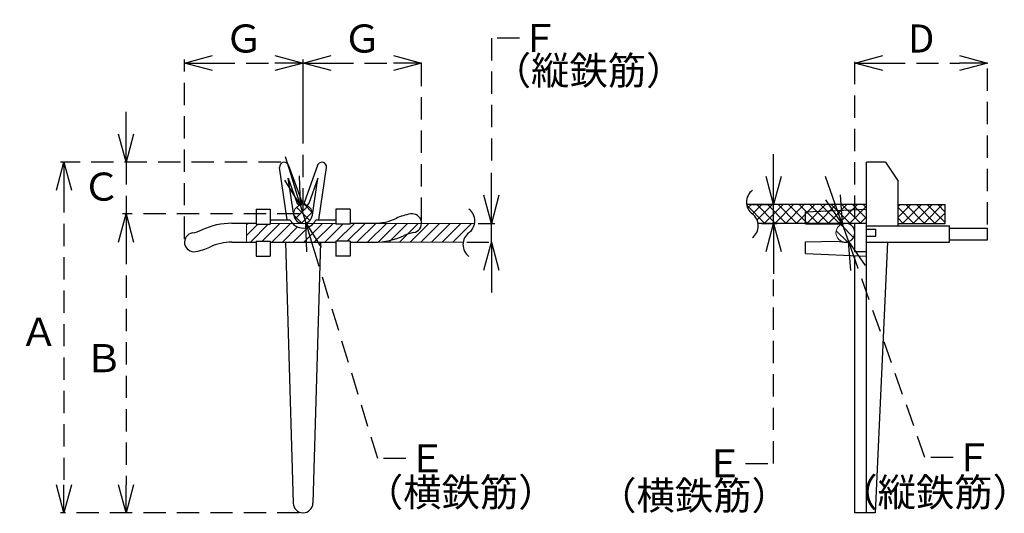
# Model space of a CAD drawing. Units: millimetres. Extents: x -90 to 191, y 1808 to 1949.
import ezdxf

# ---------------------------------------------------------------- set-up
doc = ezdxf.new("R2010")
doc.units = ezdxf.units.MM
doc.linetypes.add('HIDDEN', pattern=[9.525, 6.35, -3.175])
doc.layers.add('Object', color=7, linetype='Continuous')
doc.layers.add('塗潰し', color=8, linetype='Continuous', lineweight=18)
doc.styles.get("Standard").update_dxf_attribs({"font": 'MS Gothic.ttf'})
doc.dimstyles.new('JIS', dxfattribs={"dimtxt": 5, "dimasz": 4, "dimexe": 1, "dimexo": 1, "dimgap": 1, "dimtad": 1, "dimdec": 4, "dimdsep": 46, "dimtxsty": 'Standard', "dimblk": 'OPEN30', "dimcen": 0, "dimadec": 0, "dimazin": 0, "dimtfac": 1, "dimtdec": 4, "dimtmove": 0, "dimatfit": 3, "dimldrblk": 'OPEN30', "dimfxl": 1, "dimtolj": 1, "dimtzin": 0, "dimarcsym": 0})

# ---------------------------------------------------------------- blocks, each defined once
blk = doc.blocks.new('_Open30')
at = {"color": 0, "linetype": 'ByBlock', "lineweight": -2}
for p, q in [((-1, 0.268), (0, 0)), ((0, 0), (-1, -0.268)), ((0, 0), (-1, 0))]:
    blk.add_line(p, q, dxfattribs=at)
blk = doc.blocks.new('*D34')
at = {"layer": 'Defpoints', "color": 0, "linetype": 'HIDDEN'}
for p in [(144.47, 1890.62), (146.25, 1885.57)]:
    blk.add_point(p, dxfattribs=at)
at = {"layer": 'Object', "color": 0, "linetype": 'HIDDEN', "lineweight": -2}
for p, q in [((141.8, 1898.16), (139.13, 1905.7)), ((144.47, 1890.62), (146.25, 1885.57)), ((168.02, 1824.06), (148.92, 1878.02)), ((176.02, 1824.06), (168.02, 1824.06))]:
    blk.add_line(p, q, dxfattribs=at)
at = {"layer": 'Object', "color": 0, "linetype": 'HIDDEN', "lineweight": -2, "xscale": 8, "yscale": 8, "zscale": 8}
for p, rotation in [((144.47, 1890.62), 289.4895991125888), ((146.25, 1885.57), 109.4895991125887)]:
    blk.add_blockref('_Open30', p, dxfattribs=dict(at, rotation=rotation))
at = {"layer": 'Object', "color": 0, "linetype": 'HIDDEN', "insert": (181.78, 1824.06), "char_height": 8, "attachment_point": 5, "rotation": 359.999}
blk.add_mtext('\\A1;Ｆ', dxfattribs=at)
blk = doc.blocks.new('*D35')
at = {"layer": 'Defpoints', "color": 0, "linetype": 'HIDDEN'}
for p in [(-9.86, 1896.01), (-8.3, 1890.89)]:
    blk.add_point(p, dxfattribs=at)
at = {"layer": 'Object', "color": 0, "linetype": 'HIDDEN', "lineweight": -2}
for p, q in [((-12.2, 1903.66), (-14.54, 1911.31)), ((-9.86, 1896.01), (-8.3, 1890.89)), ((12.19, 1823.79), (-5.96, 1883.24)), ((20.19, 1823.79), (12.19, 1823.79))]:
    blk.add_line(p, q, dxfattribs=at)
at = {"layer": 'Object', "color": 0, "linetype": 'HIDDEN', "lineweight": -2, "xscale": 8, "yscale": 8, "zscale": 8}
for p, rotation in [((-9.86, 1896.01), 286.9809237276612), ((-8.3, 1890.89), 106.9809237276611)]:
    blk.add_blockref('_Open30', p, dxfattribs=dict(at, rotation=rotation))
at = {"layer": 'Object', "color": 0, "linetype": 'HIDDEN', "insert": (26.24, 1823.79), "char_height": 8, "attachment_point": 5, "rotation": 359.999}
blk.add_mtext('\\A1;Ｅ', dxfattribs=at)
blk = doc.blocks.new('*D36')
at = {"layer": 'Defpoints', "color": 0, "linetype": 'HIDDEN'}
for p in [(24.67, 1936.45), (-9.08, 1916.12), (24.67, 1890.79)]:
    blk.add_point(p, dxfattribs=at)
at = {"layer": 'Object', "color": 0, "linetype": 'HIDDEN', "lineweight": -2}
for p, q in [((-9.08, 1917.12), (-9.08, 1937.45)), ((24.67, 1891.79), (24.67, 1937.45)), ((-1.08, 1936.45), (16.67, 1936.45))]:
    blk.add_line(p, q, dxfattribs=at)
at = {"layer": 'Object', "color": 0, "linetype": 'HIDDEN', "lineweight": -2, "xscale": 8, "yscale": 8, "zscale": 8, "rotation": 180}
blk.add_blockref('_Open30', (-9.08, 1936.45), dxfattribs=at)
at = {"layer": 'Object', "color": 0, "linetype": 'HIDDEN', "lineweight": -2, "xscale": 8, "yscale": 8, "zscale": 8}
blk.add_blockref('_Open30', (24.67, 1936.45), dxfattribs=at)
at = {"layer": 'Object', "color": 0, "linetype": 'HIDDEN', "insert": (7.79, 1943.45), "char_height": 8, "attachment_point": 5}
blk.add_mtext('\\A1;Ｇ', dxfattribs=at)
blk = doc.blocks.new('*D37')
at = {"layer": 'Defpoints', "color": 0, "linetype": 'HIDDEN'}
for p in [(-9.08, 1936.45), (-9.08, 1893.45), (-42.83, 1885.39)]:
    blk.add_point(p, dxfattribs=at)
at = {"layer": 'Object', "color": 0, "linetype": 'HIDDEN', "lineweight": -2}
for p, q in [((-42.83, 1886.39), (-42.83, 1937.45)), ((-9.08, 1894.45), (-9.08, 1937.45)), ((-34.83, 1936.45), (-17.08, 1936.45))]:
    blk.add_line(p, q, dxfattribs=at)
at = {"layer": 'Object', "color": 0, "linetype": 'HIDDEN', "lineweight": -2, "xscale": 8, "yscale": 8, "zscale": 8, "rotation": 180}
blk.add_blockref('_Open30', (-42.83, 1936.45), dxfattribs=at)
at = {"layer": 'Object', "color": 0, "linetype": 'HIDDEN', "lineweight": -2, "xscale": 8, "yscale": 8, "zscale": 8}
blk.add_blockref('_Open30', (-9.08, 1936.45), dxfattribs=at)
at = {"layer": 'Object', "color": 0, "linetype": 'HIDDEN', "insert": (-25.96, 1943.45), "char_height": 8, "attachment_point": 5}
blk.add_mtext('\\A1;Ｇ', dxfattribs=at)
blk = doc.blocks.new('*D38')
at = {"layer": 'Defpoints', "color": 0, "linetype": 'HIDDEN'}
for p in [(-14.44, 1908.18), (-59.47, 1893.45), (-9.08, 1893.45)]:
    blk.add_point(p, dxfattribs=at)
at = {"layer": 'Object', "color": 0, "linetype": 'HIDDEN', "lineweight": -2}
for p, q in [((-59.47, 1916.18), (-59.47, 1924.18)), ((-15.44, 1908.18), (-60.47, 1908.18)), ((-59.47, 1908.18), (-59.47, 1893.45)), ((-10.08, 1893.45), (-60.47, 1893.45)), ((-59.47, 1885.45), (-59.47, 1877.45))]:
    blk.add_line(p, q, dxfattribs=at)
at = {"layer": 'Object', "color": 0, "linetype": 'HIDDEN', "lineweight": -2, "xscale": 8, "yscale": 8, "zscale": 8}
for p, rotation in [((-59.47, 1908.18), 270), ((-59.47, 1893.45), 90)]:
    blk.add_blockref('_Open30', p, dxfattribs=dict(at, rotation=rotation))
at = {"layer": 'Object', "color": 0, "linetype": 'HIDDEN', "insert": (-66.52, 1901.23), "char_height": 8, "attachment_point": 5, "rotation": 359.999}
blk.add_mtext('\\A1;Ｃ', dxfattribs=at)
blk = doc.blocks.new('*D39')
at = {"layer": 'Defpoints', "color": 0, "linetype": 'HIDDEN'}
for p in [(-14.44, 1908.18), (-77.16, 1808.28), (-9.08, 1808.28)]:
    blk.add_point(p, dxfattribs=at)
at = {"layer": 'Object', "color": 0, "linetype": 'HIDDEN', "lineweight": -2}
for p, q in [((-15.44, 1908.18), (-78.16, 1908.18)), ((-77.16, 1900.18), (-77.16, 1816.28)), ((-10.08, 1808.28), (-78.16, 1808.28))]:
    blk.add_line(p, q, dxfattribs=at)
at = {"layer": 'Object', "color": 0, "linetype": 'HIDDEN', "lineweight": -2, "xscale": 8, "yscale": 8, "zscale": 8}
for p, rotation in [((-77.16, 1908.18), 90), ((-77.16, 1808.28), 270)]:
    blk.add_blockref('_Open30', p, dxfattribs=dict(at, rotation=rotation))
at = {"layer": 'Object', "color": 0, "linetype": 'HIDDEN', "insert": (-84.31, 1859.82), "char_height": 8, "attachment_point": 5, "rotation": 359.999}
blk.add_mtext('\\A1;Ａ', dxfattribs=at)
blk = doc.blocks.new('*D40')
at = {"layer": 'Defpoints', "color": 0, "linetype": 'HIDDEN'}
for p in [(-9.08, 1893.45), (-59.47, 1808.28), (-9.08, 1808.28)]:
    blk.add_point(p, dxfattribs=at)
at = {"layer": 'Object', "color": 0, "linetype": 'HIDDEN', "lineweight": -2}
for p, q in [((-10.08, 1893.45), (-60.47, 1893.45)), ((-59.47, 1885.45), (-59.47, 1816.28)), ((-10.08, 1808.28), (-60.47, 1808.28))]:
    blk.add_line(p, q, dxfattribs=at)
at = {"layer": 'Object', "color": 0, "linetype": 'HIDDEN', "lineweight": -2, "xscale": 8, "yscale": 8, "zscale": 8}
for p, rotation in [((-59.47, 1893.45), 90), ((-59.47, 1808.28), 270)]:
    blk.add_blockref('_Open30', p, dxfattribs=dict(at, rotation=rotation))
at = {"layer": 'Object', "color": 0, "linetype": 'HIDDEN', "insert": (-65.85, 1852.34), "char_height": 8, "attachment_point": 5, "rotation": 359.999}
blk.add_mtext('\\A1;Ｂ', dxfattribs=at)
blk = doc.blocks.new('*D41')
at = {"layer": 'Defpoints', "color": 0, "linetype": 'HIDDEN'}
for p in [(185.84, 1936.45), (148.04, 1891.31), (185.84, 1889.43)]:
    blk.add_point(p, dxfattribs=at)
at = {"layer": 'Object', "color": 0, "linetype": 'HIDDEN', "lineweight": -2}
for p, q in [((148.04, 1892.31), (148.04, 1937.45)), ((185.84, 1890.43), (185.84, 1937.45)), ((156.04, 1936.45), (177.84, 1936.45))]:
    blk.add_line(p, q, dxfattribs=at)
at = {"layer": 'Object', "color": 0, "linetype": 'HIDDEN', "lineweight": -2, "xscale": 8, "yscale": 8, "zscale": 8, "rotation": 180}
blk.add_blockref('_Open30', (148.04, 1936.45), dxfattribs=at)
at = {"layer": 'Object', "color": 0, "linetype": 'HIDDEN', "lineweight": -2, "xscale": 8, "yscale": 8, "zscale": 8}
blk.add_blockref('_Open30', (185.84, 1936.45), dxfattribs=at)
at = {"layer": 'Object', "color": 0, "linetype": 'HIDDEN', "insert": (166.94, 1943.45), "char_height": 8, "attachment_point": 5}
blk.add_mtext('\\A1;{\\fＭＳ Ｐゴシック|b0|i0|c128|p50;D}', dxfattribs=at)
blk = doc.blocks.new('*D42')
at = {"layer": 'Defpoints', "color": 0, "linetype": 'HIDDEN'}
for p in [(39.78, 1890.77), (44.54, 1890.77), (36.52, 1885.41)]:
    blk.add_point(p, dxfattribs=at)
at = {"layer": 'Object', "color": 0, "linetype": 'HIDDEN', "lineweight": -2}
for p, q in [((52.54, 1943.57), (44.54, 1943.57)), ((44.54, 1943.57), (44.54, 1906.77)), ((44.54, 1898.77), (44.54, 1906.77)), ((40.78, 1890.77), (45.54, 1890.77)), ((44.54, 1885.41), (44.54, 1890.77)), ((37.52, 1885.41), (45.54, 1885.41)), ((44.54, 1877.41), (44.54, 1869.41))]:
    blk.add_line(p, q, dxfattribs=at)
at = {"layer": 'Object', "color": 0, "linetype": 'HIDDEN', "lineweight": -2, "xscale": 8, "yscale": 8, "zscale": 8}
for p, rotation in [((44.54, 1890.77), 270), ((44.54, 1885.41), 90)]:
    blk.add_blockref('_Open30', p, dxfattribs=dict(at, rotation=rotation))
at = {"layer": 'Object', "color": 0, "linetype": 'HIDDEN', "insert": (58.3, 1943.57), "char_height": 8, "attachment_point": 5, "rotation": 359.999}
blk.add_mtext('\\A1;Ｆ', dxfattribs=at)
blk = doc.blocks.new('*D43')
at = {"layer": 'Defpoints', "color": 0, "linetype": 'HIDDEN'}
for p in [(117.24, 1896.13), (124.9, 1896.13), (120.5, 1890.77)]:
    blk.add_point(p, dxfattribs=at)
at = {"layer": 'Object', "color": 0, "linetype": 'HIDDEN', "lineweight": -2}
for p, q in [((124.9, 1904.13), (124.9, 1912.13)), ((118.24, 1896.13), (125.9, 1896.13)), ((124.9, 1890.77), (124.9, 1896.13)), ((121.5, 1890.77), (125.9, 1890.77)), ((124.9, 1882.77), (124.9, 1874.77)), ((124.9, 1822.36), (124.9, 1874.77)), ((116.9, 1822.36), (124.9, 1822.36))]:
    blk.add_line(p, q, dxfattribs=at)
at = {"layer": 'Object', "color": 0, "linetype": 'HIDDEN', "lineweight": -2, "xscale": 8, "yscale": 8, "zscale": 8}
for p, rotation in [((124.9, 1896.13), 270), ((124.9, 1890.77), 90)]:
    blk.add_blockref('_Open30', p, dxfattribs=dict(at, rotation=rotation))
at = {"layer": 'Object', "color": 0, "linetype": 'HIDDEN', "insert": (110.86, 1822.36), "char_height": 8, "attachment_point": 5, "rotation": 359.999}
blk.add_mtext('\\A1;Ｅ', dxfattribs=at)

msp = doc.modelspace()

# ---------------------------------------------------------------- hatches: boundary and pattern name
at = {"layer": '塗潰し'}
h = msp.add_hatch(dxfattribs=at)
h.set_pattern_fill('ANSI37', color=256, scale=0.675, style=0)
h.set_pattern_definition([(45, (243.569, -577.746), (-1.5154182, 1.5154182), []), (135, (243.569, -577.746), (-1.5154182, -1.5154182), [])])
h.paths.add_polyline_path([(-6.42955, 1893.05952), (-6.40925, 1893.1973, 0.437475307), (-9.08002, 1896.08717, 0.437475307), (-11.75079, 1893.1973), (-11.7305, 1893.05952, 0.371998285), (-9.08002, 1890.77087, 0.371998285)])
h = msp.add_hatch(dxfattribs=at)
h.set_pattern_fill('ANSI37', color=256, scale=0.675, style=0)
h.set_pattern_definition([(135, (20.8, -577.746), (1.5154182, 1.5154182), []), (45, (20.8, -577.746), (1.5154182, -1.5154182), [])])
h.paths.add_polyline_path([(133.97424, 1890.77087), (133.97424, 1894.03179), (151.38823, 1894.78948), (151.38823, 1896.12902), (117.237, 1896.12902, 0.192728898), (118.8667, 1893.44994, -0.192728898), (120.49641, 1890.77087)])
h.paths.add_polyline_path([(145.02481, 1890.77087, -0.062370458), (145.6958, 1890.77087), (151.38823, 1890.77087), (151.38823, 1894.78948), (133.97424, 1894.03179), (133.97424, 1890.77087)])
h.paths.add_polyline_path([(173.7585, 1890.77087), (173.7585, 1896.12902), (160.36313, 1896.12902), (160.36313, 1890.77087)])
h = msp.add_hatch(dxfattribs=at)
h.set_pattern_fill('ANSI31', color=256, scale=0.675, style=0)
h.set_pattern_definition([(45, (243.569, -577.746), (-1.5154182, 1.5154182), [])])
h.paths.add_polyline_path([(39.7786, 1890.77087), (24.6699, 1890.77087, -0.3628195), (22.42903, 1888.1311, 0.066227255), (19.71036, 1887.28085, -0.097786675), (12.09032, 1885.41272), (36.51919, 1885.41272, -0.192728898), (38.14889, 1888.09179, 0.192728898)])
h.paths.add_polyline_path([(24.6699, 1890.77087), (4.31535, 1890.77087), (4.31535, 1890.50296), (0.29674, 1890.50296), (0.29674, 1890.77087), (-6.08473, 1890.77087, -0.213421765), (-9.08002, 1889.43133, -0.213421765), (-12.07532, 1890.77087), (-18.45679, 1890.77087), (-18.45679, 1890.50296), (-22.4754, 1890.50296), (-22.4754, 1890.77087), (-25.15447, 1890.77087), (-25.15447, 1885.41272), (-22.4754, 1885.41272), (-22.4754, 1885.68062), (-18.45679, 1885.68062), (-18.45679, 1885.41272), (0.29674, 1885.41272), (0.29674, 1885.68062), (4.31535, 1885.68062), (4.31535, 1885.41272), (12.09032, 1885.41272, 0.097786675), (19.71036, 1887.28085, -0.066227255), (22.42903, 1888.1311, 0.3628195)])
h = msp.add_hatch(dxfattribs=at)
h.set_pattern_fill('ANSI31', color=256, scale=0.675, style=0)
h.set_pattern_definition([(135, (20.8, -577.746), (1.5154182, 1.5154182), [])])
h.paths.add_polyline_path([(142.68123, 1888.09179, 1), (148.03938, 1888.09179, 1)])

# ---------------------------------------------------------------- linework, layer by layer
at = {"layer": 'Object', "color": 0}
for p, q in [((-13.56665, 1891.73679), (-15.76341, 1906.65011)), ((-13.17664, 1907.29576), (-9.45391, 1896.86976)), ((-4.9834, 1907.29576), (-8.70614, 1896.86976)), ((-4.5934, 1891.73679), (-2.39664, 1906.65011)), ((151.38823, 1808.28485), (151.38823, 1908.18485)), ((156.73499, 1908.18485), (160.36313, 1902.80984)), ((-11.7305, 1893.05952), (-13.28576, 1903.61783)), ((-13.28576, 1903.61783), (-10.71544, 1896.41931)), ((-4.87429, 1903.61783), (-7.44461, 1896.41931)), ((-6.42955, 1893.05952), (-4.87429, 1903.61783)), ((160.36313, 1890.1011), (160.36313, 1902.80984)), ((151.38823, 1896.12902), (117.237, 1896.12902)), ((160.36313, 1896.12902), (173.7585, 1896.12902)), ((173.7585, 1890.77087), (173.7585, 1896.12902)), ((-22.4754, 1894.78948), (-18.45679, 1894.78948)), ((-22.4754, 1894.78948), (-22.4754, 1890.50296)), ((-18.45679, 1894.78948), (-18.45679, 1890.50296)), ((4.31535, 1894.78948), (0.29674, 1894.78948)), ((0.29674, 1894.78948), (0.29674, 1890.50296)), ((4.31535, 1894.78948), (4.31535, 1890.50296)), ((133.97424, 1894.03179), (151.38823, 1894.78948)), ((133.97424, 1890.65679), (133.97424, 1894.03179)), ((-22.4754, 1890.50296), (-18.45679, 1890.50296)), ((4.31535, 1890.50296), (0.29674, 1890.50296)), ((133.97424, 1890.77087), (120.49641, 1890.77087)), ((133.97424, 1890.65679), (143.04438, 1890.52024)), ((148.01129, 1890.79179), (151.36013, 1890.79179)), ((148.03938, 1882.69179), (148.03938, 1890.79179)), ((151.38823, 1890.1011), (175.03938, 1890.1011)), ((160.36313, 1890.77087), (173.7585, 1890.77087)), ((175.03938, 1885.41272), (175.03938, 1890.1011)), ((151.38823, 1889.09644), (154.0673, 1889.09644)), ((151.38823, 1887.08714), (154.0673, 1887.08714)), ((154.0673, 1887.08714), (154.0673, 1889.09644)), ((175.03938, 1889.4261), (185.83938, 1889.4261)), ((185.83938, 1886.08772), (185.83938, 1889.4261)), ((-22.4754, 1885.68062), (-18.45679, 1885.68062)), ((-22.4754, 1885.68062), (-22.4754, 1881.3941)), ((-18.45679, 1885.70378), (-18.45679, 1881.3941)), ((-14.03571, 1885.39179), (-11.89427, 1811.01924)), ((-4.12434, 1885.39179), (-6.26577, 1811.01924)), ((4.31535, 1885.68062), (0.29674, 1885.68062)), ((0.29674, 1885.68062), (0.29674, 1881.3941)), ((4.31535, 1885.68062), (4.31535, 1881.3941)), ((133.97424, 1885.52679), (143.04438, 1885.66334)), ((133.97424, 1882.15179), (133.97424, 1885.52679)), ((151.38823, 1885.41272), (175.03938, 1885.41272)), ((157.32834, 1885.41272), (153.87164, 1808.28485)), ((175.03938, 1886.08772), (185.83938, 1886.08772)), ((-22.4754, 1881.3941), (-18.45679, 1881.3941)), ((4.31535, 1881.3941), (0.29674, 1881.3941)), ((133.97424, 1882.15179), (151.38823, 1881.3941)), ((148.03938, 1808.28485), (148.03938, 1881.3941))]:
    msp.add_line(p, q, dxfattribs=at)
at = {"layer": 'Object'}
for p, q in [((156.73499, 1908.18485), (151.38823, 1908.18485)), ((-29.33002, 1890.79179), (-22.4754, 1890.79179)), ((-18.45679, 1891.73679), (-12.71518, 1891.73679)), ((-13.56665, 1891.73679), (-12.71518, 1891.73679)), ((-5.44487, 1891.73679), (0.29674, 1891.73679)), ((-5.44487, 1891.73679), (-4.5934, 1891.73679)), ((4.31535, 1890.79179), (11.16998, 1890.79179)), ((151.38823, 1890.77087), (120.49641, 1890.77087)), ((143.04438, 1890.50296), (144.99818, 1890.7674)), ((-29.33002, 1885.39179), (-22.4754, 1885.39179)), ((-18.45679, 1885.39179), (0.29674, 1885.39179)), ((4.31535, 1885.39179), (11.16998, 1885.39179)), ((142.97442, 1885.66179), (145.03469, 1885.4115)), ((151.38823, 1882.69179), (148.03938, 1882.69179)), ((153.87164, 1808.28485), (148.03938, 1808.28485))]:
    msp.add_line(p, q, dxfattribs=at)
at = {"layer": 'Object', "color": 0}
for centre, radius, start, end in [((-14.43817, 1906.84532), 1.33954, 9.8248614, 188.379541), ((-3.72187, 1906.84532), 1.33954, 351.620459, 170.1751386), ((-10.08468, 1896.64454), 0.66977, 199.6497229, 19.6497229), ((-8.07537, 1896.64454), 0.66977, 160.3502771, 340.3502771), ((-9.08002, 1893.44994), 2.67907, 188.379541, 270), ((-9.08002, 1893.44994), 2.67907, 270, 351.620459), ((-9.08002, 1893.44994), 4.01861, 205.2332211, 270), ((-9.08002, 1893.44994), 4.01861, 270, 334.7667789)]:
    msp.add_arc(centre, radius, start, end, dxfattribs=at)
at = {"layer": 'Object'}
for centre, radius, start, end in [((121.39795, 1896.82494), 4.21875, 126.8698976, 233.1301024), ((24.26523, 1877.48834), 16.2, 99.7889178, 114.944954), ((21.96998, 1890.79179), 2.7, 279.7889178, 99.7889178), ((35.61764, 1891.46679), 4.21875, 306.8698976, 53.1301024), ((116.33545, 1890.07494), 4.21875, 306.8698976, 53.1301024), ((-29.33002, 1870.54179), 20.25, 90, 114.944954), ((11.16998, 1905.64179), 14.85, 270, 294.944954), ((145.36031, 1888.09179), 2.7, 263.0733045, 97.7078909), ((-40.13002, 1885.39179), 2.7, 99.7889178, 279.7889178), ((-42.42528, 1898.69524), 10.8, 279.7889178, 294.944954), ((11.16998, 1905.64179), 20.25, 270, 294.944954), ((24.26523, 1877.48834), 10.8, 99.7889178, 114.944954), ((40.68014, 1884.71679), 4.21875, 126.8698976, 233.1301024), ((-29.33002, 1870.54179), 14.85, 90, 114.944954), ((-42.42528, 1898.69524), 16.2, 279.7889178, 294.944954), ((-9.08002, 1811.10027), 2.81542, 181.6492826, 358.3507174)]:
    msp.add_arc(centre, radius, start, end, dxfattribs=at)
at = {"layer": '塗潰し', "color": 0}
for p, q in [((-25.15447, 1890.77087), (-25.15447, 1885.41272)), ((-25.15447, 1890.77087), (-22.4754, 1890.77087)), ((-18.45679, 1890.77087), (0.29674, 1890.77087)), ((39.7786, 1890.77087), (4.31535, 1890.77087)), ((-25.15447, 1885.41272), (-22.4754, 1885.41272)), ((-18.45679, 1885.41272), (0.29674, 1885.41272)), ((36.51919, 1885.41272), (4.31535, 1885.41272))]:
    msp.add_line(p, q, dxfattribs=at)
at = {"layer": '塗潰し'}
msp.add_circle((145.36031, 1888.09179), 2.67907, dxfattribs=at)
for start, end in [(90, 184.5127608), (355.4872392, 90)]:
    msp.add_arc((-9.08002, 1893.40809), 2.67907, start, end, dxfattribs=at)

# ---------------------------------------------------------------- texts
at = {"layer": 'Object', "char_height": 8}
for s, insert, width, attachment_point in [('（縦鉄筋）', (44.94925, 1938.32134), 48.9302943, 1), ('（横鉄筋）', (8.53395, 1818.1136), 55.1020801, 1), ('（横鉄筋）', (129.52929, 1817.17079), 85.2170185, 3), ('（縦鉄筋）', (198.19382, 1818.11596), 113.310212, 3)]:
    msp.add_mtext(s, dxfattribs=dict(at, insert=insert, width=width, attachment_point=attachment_point))

# ---------------------------------------------------------------- dimensions: what is measured, and where the dimension line sits
at = {"layer": 'Object', "linetype": 'HIDDEN'}
for base, p1, p2, text, override, picture, middle in [((-9.08002, 1936.45079), (-42.83002, 1885.39179), (-9.08002, 1893.44994), 'Ｇ', {"dimtxt": 8, "dimasz": 8, "dimgap": 3}, '*D37', (-25.95502, 1943.45079)), ((24.66998, 1936.45079), (-9.08002, 1916.1175), (24.66998, 1890.79179), 'Ｇ', {"dimtxt": 8, "dimasz": 8, "dimgap": 3, "dimtmove": 1}, '*D36', (7.79498, 1943.45079)), ((185.83938, 1936.45079), (148.03938, 1891.30668), (185.83938, 1889.4261), '{\\fＭＳ Ｐゴシック|b0|i0|c128|p50;D}', {"dimtxt": 8, "dimasz": 8, "dimgap": 3}, '*D41', (166.93938, 1943.45079))]:
    dim = msp.add_linear_dim(base=base, p1=p1, p2=p2, text=text, dimstyle='JIS', override=override, dxfattribs=at)
    dim.commit()
    dim.dimension.update_dxf_attribs({"geometry": picture, "text_midpoint": middle})
for base, p1, p2, text, override, picture, middle in [((44.54007, 1890.77087), (36.51919, 1885.41272), (39.7786, 1890.77087), 'Ｆ', {"dimtxt": 8, "dimasz": 8, "dimgap": 3, "dimtmove": 1}, '*D42', (47.96731, 1943.56848)), ((-59.46778, 1893.44994), (-14.43817, 1908.18485), (-9.08002, 1893.44994), 'Ｃ', {"dimtxt": 8, "dimasz": 8, "dimgap": 3, "dimtmove": 2}, '*D38', (-66.51954, 1901.23449)), ((124.90153, 1896.12902), (120.49641, 1890.77087), (117.237, 1896.12902), 'Ｅ', {"dimtxt": 8, "dimasz": 8, "dimgap": 3, "dimtmove": 1}, '*D43', (119.36719, 1822.35717)), ((-77.16206, 1808.28485), (-14.43817, 1908.18485), (-9.08002, 1808.28485), 'Ａ', {"dimtxt": 8, "dimasz": 8, "dimgap": 3, "dimtmove": 2}, '*D39', (-84.31046, 1859.82087)), ((-59.46778, 1808.28485), (-9.08002, 1893.44994), (-9.08002, 1808.28485), 'Ｂ', {"dimtxt": 8, "dimasz": 8, "dimgap": 3, "dimtmove": 2}, '*D40', (-65.84912, 1852.33867))]:
    dim = msp.add_linear_dim(base=base, p1=p1, p2=p2, angle=90, text=text, dimstyle='JIS', override=override, dxfattribs=at)
    dim.commit()
    dim.dimension.update_dxf_attribs({"geometry": picture, "text_midpoint": middle, "dimtype": 160, "text_rotation": 359.999})
for p1, p2, text, picture, middle in [((-9.86246, 1896.01221), (-8.29759, 1890.88767), 'Ｅ', '*D35', (26.23639, 1823.7936)), ((144.46647, 1890.61736), (146.25414, 1885.56622), 'Ｆ', '*D34', (181.78357, 1824.0598))]:
    dim = msp.add_diameter_dim_2p(p1=p1, p2=p2, text=text, dimstyle='JIS', override={"dimtxt": 8, "dimasz": 8, "dimgap": 3}, dxfattribs=at)
    dim.commit()
    dim.dimension.update_dxf_attribs({"geometry": picture, "text_midpoint": middle, "dimtype": 163, "text_rotation": 359.999})

doc.saveas('drawing.dxf')
